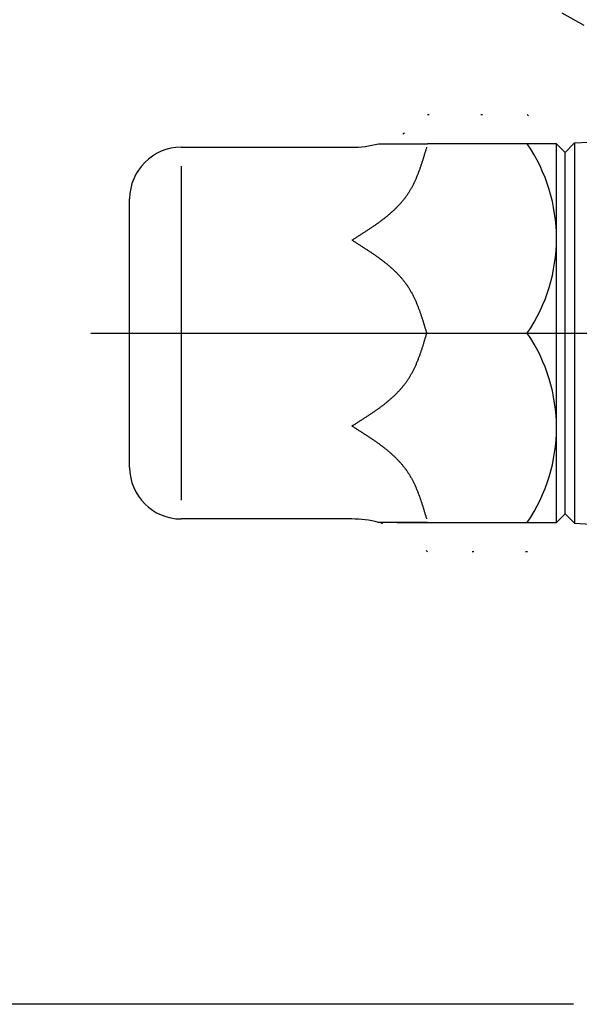
# Model space of a CAD drawing. Extents: x 0 to 1409, y 0 to 906.
# Drawn here: x 298 to 331, y 86 to 144 of the extents above; entities that cross this region are included whole.
import ezdxf

# ---------------------------------------------------------------- set-up
doc = ezdxf.new("R2010")
doc.units = 0
doc.header["$LTSCALE"] = 3
doc.linetypes.add('DOT_CENTER', pattern=[14, 12, -1, 0, -1])
doc.linetypes.add('DOTTED', pattern=[1, 0, -1])
doc.layers.get('0').update_dxf_attribs({"linetype": 'CONTINUOUS'})
doc.layers.get('DEFPOINTS').update_dxf_attribs({"linetype": 'CONTINUOUS'})
doc.layers.add('AM_0', color=7, linetype='CONTINUOUS')
doc.layers.add('AM_5', color=3, linetype='CONTINUOUS')
doc.styles.get("Standard").update_dxf_attribs({"font": 'isocp.shx', "bigfont": 'EXTFONT.SHX'})
doc.dimstyles.get("Standard").update_dxf_attribs({"dimtxt": 0.18, "dimasz": 0.18, "dimexe": 0.18, "dimexo": 0.0625, "dimgap": 0.09, "dimtad": 0, "dimtih": 1, "dimtoh": 1, "dimzin": 0, "dimcen": 0.09, "dimazin": 3, "dimtfac": 1, "dimtofl": 0, "dimtmove": 0, "dimatfit": 3})

# ---------------------------------------------------------------- blocks, each defined once
blk = doc.blocks.new('_OPEN')
at = {"color": 0, "linetype": 'BYBLOCK'}
for p, q in [((-1, 0.1667), (0, 0)), ((-1, -0.1667), (0, 0)), ((0, 0), (-1, 0))]:
    blk.add_line(p, q, dxfattribs=at)
blk = doc.blocks.new('*D52')
at = {"layer": 'AM_5'}
for p, q in [((281.261, 93.579), (281.261, 232.061)), ((330.386, 86.436), (275.546, 86.436))]:
    blk.add_line(p, q, dxfattribs=at)
at = {"layer": 'DEFPOINTS', "color": 0}
for p in [(281.261, 232.061), (292.022, 232.061), (333.243, 86.436)]:
    blk.add_point(p, dxfattribs=at)
at = {"layer": 'AM_5', "xscale": 7.142857264499276, "yscale": 7.142857264499276, "zscale": 7.142857264499276, "rotation": 270}
blk.add_blockref('_OPEN', (281.261, 86.436), dxfattribs=at)
at = {"layer": 'AM_5'}
blk.add_text('392?5（入口取付部まで）', height=9.14286, dxfattribs=at).set_placement((272.401, 149.183))
blk = doc.blocks.new('_NONE')

msp = doc.modelspace()

# ---------------------------------------------------------------- linework, layer by layer
at = {"layer": 'AM_0', "color": 7, "linetype": 'CONTINUOUS'}
for p, q in [((330.993, 143.302), (329.722, 144.036)), ((307.593, 136.236), (317.511, 136.236)), ((319.047, 136.436), (321.893, 136.436)), ((329.393, 136.436), (321.893, 136.436)), ((329.393, 136.436), (329.893, 135.936)), ((329.393, 114.436), (329.393, 136.436)), ((329.893, 135.936), (330.443, 136.486)), ((330.443, 136.486), (332.493, 136.598)), ((330.443, 136.486), (330.443, 114.386)), ((329.893, 125.436), (329.893, 135.936)), ((307.593, 135.144), (307.593, 115.727)), ((304.593, 125.436), (304.593, 133.236)), ((304.593, 117.636), (304.593, 125.436)), ((321.845, 125.436), (327.692, 125.436)), ((329.893, 114.936), (329.893, 125.436)), ((317.511, 114.636), (307.593, 114.636)), ((321.893, 114.436), (319.047, 114.436)), ((320.143, 114.436), (329.393, 114.436)), ((329.893, 114.936), (329.393, 114.436)), ((330.443, 114.386), (329.893, 114.936)), ((330.443, 114.386), (334.197, 114.184))]:
    msp.add_line(p, q, dxfattribs=at)
at = {"layer": 'AM_0', "color": 7, "linetype": 'DOTTED'}
for p, q in [((321.893, 138.138), (327.692, 138.138)), ((327.692, 138.138), (329.893, 135.936)), ((329.893, 114.936), (327.692, 112.734)), ((327.692, 112.734), (321.893, 112.734))]:
    msp.add_line(p, q, dxfattribs=at)
at = {"layer": 'AM_0', "color": 4, "linetype": 'DOT_CENTER'}
msp.add_line((302.337, 125.436), (376.725, 125.436), dxfattribs=at)
at = {"layer": 'AM_0', "color": 7}
for points in [[(321.845, 136.236, 0), (321.832, 136.192, 0), (321.819, 136.147, 0), (321.806, 136.103, 0), (321.793, 136.059, 0), (321.779, 136.015, 0), (321.766, 135.97, 0), (321.753, 135.926, 0), (321.74, 135.882, 0), (321.727, 135.838, 0), (321.713, 135.794, 0), (321.7, 135.75, 0), (321.687, 135.706, 0), (321.673, 135.662, 0), (321.659, 135.618, 0), (321.646, 135.574, 0), (321.632, 135.53, 0), (321.618, 135.486, 0), (321.604, 135.442, 0), (321.591, 135.399, 0), (321.576, 135.355, 0), (321.562, 135.312, 0), (321.548, 135.268, 0), (321.534, 135.225, 0), (321.519, 135.182, 0), (321.504, 135.138, 0), (321.49, 135.095, 0), (321.475, 135.052, 0), (321.46, 135.01, 0), (321.445, 134.967, 0), (321.429, 134.924, 0), (321.414, 134.882, 0), (321.398, 134.839, 0), (321.382, 134.797, 0), (321.366, 134.755, 0), (321.35, 134.713, 0), (321.334, 134.671, 0), (321.317, 134.629, 0), (321.301, 134.587, 0), (321.284, 134.546, 0), (321.266, 134.505, 0), (321.249, 134.463, 0), (321.232, 134.422, 0), (321.214, 134.381, 0), (321.196, 134.341, 0), (321.178, 134.3, 0), (321.159, 134.26, 0), (321.14, 134.22, 0), (321.122, 134.18, 0), (321.102, 134.14, 0), (321.083, 134.1, 0), (321.063, 134.061, 0), (321.043, 134.021, 0), (321.023, 133.982, 0), (321.003, 133.943, 0), (320.982, 133.905, 0), (320.961, 133.866, 0), (320.939, 133.828, 0), (320.918, 133.79, 0), (320.896, 133.752, 0), (320.874, 133.714, 0), (320.851, 133.677, 0), (320.828, 133.64, 0), (320.805, 133.603, 0), (320.781, 133.566, 0), (320.758, 133.53, 0), (320.733, 133.494, 0), (320.709, 133.458, 0), (320.684, 133.422, 0), (320.659, 133.387, 0), (320.633, 133.351, 0), (320.607, 133.316, 0), (320.581, 133.281, 0), (320.555, 133.247, 0), (320.528, 133.213, 0), (320.501, 133.178, 0), (320.474, 133.145, 0), (320.446, 133.111, 0), (320.418, 133.077, 0), (320.39, 133.044, 0), (320.361, 133.011, 0), (320.333, 132.978, 0), (320.303, 132.946, 0), (320.274, 132.913, 0), (320.245, 132.881, 0), (320.215, 132.849, 0), (320.184, 132.817, 0), (320.154, 132.785, 0), (320.123, 132.754, 0), (320.092, 132.723, 0), (320.061, 132.692, 0), (320.03, 132.661, 0), (319.998, 132.63, 0), (319.966, 132.599, 0), (319.934, 132.569, 0), (319.902, 132.539, 0), (319.869, 132.509, 0), (319.836, 132.479, 0), (319.803, 132.449, 0), (319.77, 132.419, 0), (319.737, 132.39, 0), (319.703, 132.361, 0), (319.669, 132.331, 0), (319.635, 132.303, 0), (319.601, 132.274, 0), (319.566, 132.245, 0), (319.531, 132.216, 0), (319.497, 132.188, 0), (319.462, 132.16, 0), (319.426, 132.132, 0), (319.391, 132.104, 0), (319.355, 132.076, 0), (319.319, 132.048, 0), (319.284, 132.02, 0), (319.247, 131.993, 0), (319.211, 131.965, 0), (319.175, 131.938, 0), (319.138, 131.911, 0), (319.102, 131.884, 0), (319.065, 131.857, 0), (319.028, 131.83, 0), (318.99, 131.803, 0), (318.953, 131.777, 0), (318.916, 131.75, 0), (318.878, 131.724, 0), (318.841, 131.697, 0), (318.803, 131.671, 0), (318.765, 131.645, 0), (318.727, 131.619, 0), (318.689, 131.593, 0), (318.65, 131.567, 0), (318.612, 131.541, 0), (318.574, 131.515, 0), (318.535, 131.489, 0), (318.497, 131.463, 0), (318.458, 131.438, 0), (318.419, 131.412, 0), (318.38, 131.387, 0), (318.341, 131.361, 0), (318.302, 131.336, 0), (318.263, 131.311, 0), (318.224, 131.285, 0), (318.185, 131.26, 0), (318.145, 131.235, 0), (318.106, 131.21, 0), (318.066, 131.185, 0), (318.027, 131.16, 0), (317.988, 131.135, 0), (317.948, 131.11, 0), (317.908, 131.085, 0), (317.869, 131.06, 0), (317.829, 131.035, 0), (317.789, 131.01, 0), (317.75, 130.985, 0), (317.71, 130.96, 0), (317.67, 130.935, 0), (317.63, 130.91, 0), (317.591, 130.886, 0), (317.551, 130.861, 0), (317.511, 130.836, 0)], [(317.511, 130.836, 0), (317.551, 130.811, 0), (317.591, 130.786, 0), (317.63, 130.761, 0), (317.67, 130.737, 0), (317.71, 130.712, 0), (317.75, 130.687, 0), (317.789, 130.662, 0), (317.829, 130.637, 0), (317.869, 130.612, 0), (317.908, 130.587, 0), (317.948, 130.562, 0), (317.988, 130.537, 0), (318.027, 130.512, 0), (318.066, 130.487, 0), (318.106, 130.462, 0), (318.145, 130.437, 0), (318.185, 130.412, 0), (318.224, 130.386, 0), (318.263, 130.361, 0), (318.302, 130.336, 0), (318.341, 130.31, 0), (318.38, 130.285, 0), (318.419, 130.26, 0), (318.458, 130.234, 0), (318.497, 130.208, 0), (318.535, 130.183, 0), (318.574, 130.157, 0), (318.612, 130.131, 0), (318.65, 130.105, 0), (318.689, 130.079, 0), (318.727, 130.053, 0), (318.765, 130.027, 0), (318.803, 130.001, 0), (318.841, 129.975, 0), (318.878, 129.948, 0), (318.916, 129.922, 0), (318.953, 129.895, 0), (318.99, 129.869, 0), (319.028, 129.842, 0), (319.065, 129.815, 0), (319.102, 129.788, 0), (319.138, 129.761, 0), (319.175, 129.734, 0), (319.211, 129.706, 0), (319.247, 129.679, 0), (319.284, 129.652, 0), (319.319, 129.624, 0), (319.355, 129.596, 0), (319.391, 129.568, 0), (319.426, 129.54, 0), (319.462, 129.512, 0), (319.497, 129.484, 0), (319.531, 129.455, 0), (319.566, 129.427, 0), (319.601, 129.398, 0), (319.635, 129.369, 0), (319.669, 129.34, 0), (319.703, 129.311, 0), (319.737, 129.282, 0), (319.77, 129.252, 0), (319.803, 129.223, 0), (319.836, 129.193, 0), (319.869, 129.163, 0), (319.902, 129.133, 0), (319.934, 129.103, 0), (319.966, 129.073, 0), (319.998, 129.042, 0), (320.03, 129.011, 0), (320.061, 128.98, 0), (320.092, 128.949, 0), (320.123, 128.918, 0), (320.154, 128.886, 0), (320.184, 128.855, 0), (320.215, 128.823, 0), (320.245, 128.791, 0), (320.274, 128.759, 0), (320.303, 128.726, 0), (320.333, 128.693, 0), (320.361, 128.661, 0), (320.39, 128.628, 0), (320.418, 128.594, 0), (320.446, 128.561, 0), (320.474, 128.527, 0), (320.501, 128.493, 0), (320.528, 128.459, 0), (320.555, 128.425, 0), (320.581, 128.39, 0), (320.607, 128.356, 0), (320.633, 128.321, 0), (320.659, 128.285, 0), (320.684, 128.25, 0), (320.709, 128.214, 0), (320.733, 128.178, 0), (320.758, 128.142, 0), (320.781, 128.106, 0), (320.805, 128.069, 0), (320.828, 128.032, 0), (320.851, 127.995, 0), (320.874, 127.957, 0), (320.896, 127.92, 0), (320.918, 127.882, 0), (320.939, 127.844, 0), (320.961, 127.806, 0), (320.982, 127.767, 0), (321.003, 127.728, 0), (321.023, 127.69, 0), (321.043, 127.651, 0), (321.063, 127.611, 0), (321.083, 127.572, 0), (321.102, 127.532, 0), (321.122, 127.492, 0), (321.14, 127.452, 0), (321.159, 127.412, 0), (321.178, 127.372, 0), (321.196, 127.331, 0), (321.214, 127.29, 0), (321.232, 127.249, 0), (321.249, 127.208, 0), (321.266, 127.167, 0), (321.284, 127.126, 0), (321.301, 127.084, 0), (321.317, 127.043, 0), (321.334, 127.001, 0), (321.35, 126.959, 0), (321.366, 126.917, 0), (321.382, 126.875, 0), (321.398, 126.833, 0), (321.414, 126.79, 0), (321.429, 126.748, 0), (321.445, 126.705, 0), (321.46, 126.662, 0), (321.475, 126.619, 0), (321.49, 126.576, 0), (321.504, 126.533, 0), (321.519, 126.49, 0), (321.534, 126.447, 0), (321.548, 126.404, 0), (321.562, 126.36, 0), (321.576, 126.317, 0), (321.591, 126.273, 0), (321.604, 126.229, 0), (321.618, 126.186, 0), (321.632, 126.142, 0), (321.646, 126.098, 0), (321.659, 126.054, 0), (321.673, 126.01, 0), (321.687, 125.966, 0), (321.7, 125.922, 0), (321.713, 125.878, 0), (321.727, 125.834, 0), (321.74, 125.79, 0), (321.753, 125.746, 0), (321.766, 125.702, 0), (321.779, 125.657, 0), (321.793, 125.613, 0), (321.806, 125.569, 0), (321.819, 125.524, 0), (321.832, 125.48, 0), (321.845, 125.436, 0)], [(321.845, 125.436, 0), (321.832, 125.392, 0), (321.819, 125.347, 0), (321.806, 125.303, 0), (321.793, 125.259, 0), (321.779, 125.215, 0), (321.766, 125.17, 0), (321.753, 125.126, 0), (321.74, 125.082, 0), (321.727, 125.038, 0), (321.713, 124.994, 0), (321.7, 124.95, 0), (321.687, 124.906, 0), (321.673, 124.862, 0), (321.659, 124.818, 0), (321.646, 124.774, 0), (321.632, 124.73, 0), (321.618, 124.686, 0), (321.604, 124.642, 0), (321.591, 124.599, 0), (321.576, 124.555, 0), (321.562, 124.512, 0), (321.548, 124.468, 0), (321.534, 124.425, 0), (321.519, 124.382, 0), (321.504, 124.338, 0), (321.49, 124.295, 0), (321.475, 124.252, 0), (321.46, 124.21, 0), (321.445, 124.167, 0), (321.429, 124.124, 0), (321.414, 124.082, 0), (321.398, 124.039, 0), (321.382, 123.997, 0), (321.366, 123.955, 0), (321.35, 123.913, 0), (321.334, 123.871, 0), (321.317, 123.829, 0), (321.301, 123.787, 0), (321.284, 123.746, 0), (321.266, 123.705, 0), (321.249, 123.663, 0), (321.232, 123.622, 0), (321.214, 123.581, 0), (321.196, 123.541, 0), (321.178, 123.5, 0), (321.159, 123.46, 0), (321.14, 123.42, 0), (321.122, 123.38, 0), (321.102, 123.34, 0), (321.083, 123.3, 0), (321.063, 123.261, 0), (321.043, 123.221, 0), (321.023, 123.182, 0), (321.003, 123.143, 0), (320.982, 123.105, 0), (320.961, 123.066, 0), (320.939, 123.028, 0), (320.918, 122.99, 0), (320.896, 122.952, 0), (320.874, 122.914, 0), (320.851, 122.877, 0), (320.828, 122.84, 0), (320.805, 122.803, 0), (320.781, 122.766, 0), (320.758, 122.73, 0), (320.733, 122.694, 0), (320.709, 122.658, 0), (320.684, 122.622, 0), (320.659, 122.587, 0), (320.633, 122.551, 0), (320.607, 122.516, 0), (320.581, 122.481, 0), (320.555, 122.447, 0), (320.528, 122.413, 0), (320.501, 122.378, 0), (320.474, 122.345, 0), (320.446, 122.311, 0), (320.418, 122.277, 0), (320.39, 122.244, 0), (320.361, 122.211, 0), (320.333, 122.178, 0), (320.303, 122.146, 0), (320.274, 122.113, 0), (320.245, 122.081, 0), (320.215, 122.049, 0), (320.184, 122.017, 0), (320.154, 121.985, 0), (320.123, 121.954, 0), (320.092, 121.923, 0), (320.061, 121.892, 0), (320.03, 121.861, 0), (319.998, 121.83, 0), (319.966, 121.799, 0), (319.934, 121.769, 0), (319.902, 121.739, 0), (319.869, 121.709, 0), (319.836, 121.679, 0), (319.803, 121.649, 0), (319.77, 121.619, 0), (319.737, 121.59, 0), (319.703, 121.561, 0), (319.669, 121.531, 0), (319.635, 121.503, 0), (319.601, 121.474, 0), (319.566, 121.445, 0), (319.531, 121.416, 0), (319.497, 121.388, 0), (319.462, 121.36, 0), (319.426, 121.332, 0), (319.391, 121.304, 0), (319.355, 121.276, 0), (319.319, 121.248, 0), (319.284, 121.22, 0), (319.247, 121.193, 0), (319.211, 121.165, 0), (319.175, 121.138, 0), (319.138, 121.111, 0), (319.102, 121.084, 0), (319.065, 121.057, 0), (319.028, 121.03, 0), (318.99, 121.003, 0), (318.953, 120.977, 0), (318.916, 120.95, 0), (318.878, 120.924, 0), (318.841, 120.897, 0), (318.803, 120.871, 0), (318.765, 120.845, 0), (318.727, 120.819, 0), (318.689, 120.793, 0), (318.65, 120.767, 0), (318.612, 120.741, 0), (318.574, 120.715, 0), (318.535, 120.689, 0), (318.497, 120.663, 0), (318.458, 120.638, 0), (318.419, 120.612, 0), (318.38, 120.587, 0), (318.341, 120.561, 0), (318.302, 120.536, 0), (318.263, 120.511, 0), (318.224, 120.485, 0), (318.185, 120.46, 0), (318.145, 120.435, 0), (318.106, 120.41, 0), (318.066, 120.385, 0), (318.027, 120.36, 0), (317.988, 120.335, 0), (317.948, 120.31, 0), (317.908, 120.285, 0), (317.869, 120.26, 0), (317.829, 120.235, 0), (317.789, 120.21, 0), (317.75, 120.185, 0), (317.71, 120.16, 0), (317.67, 120.135, 0), (317.63, 120.11, 0), (317.591, 120.086, 0), (317.551, 120.061, 0), (317.511, 120.036, 0)], [(317.511, 120.036, 0), (317.551, 120.011, 0), (317.591, 119.986, 0), (317.63, 119.961, 0), (317.67, 119.937, 0), (317.71, 119.912, 0), (317.75, 119.887, 0), (317.789, 119.862, 0), (317.829, 119.837, 0), (317.869, 119.812, 0), (317.908, 119.787, 0), (317.948, 119.762, 0), (317.988, 119.737, 0), (318.027, 119.712, 0), (318.066, 119.687, 0), (318.106, 119.662, 0), (318.145, 119.637, 0), (318.185, 119.612, 0), (318.224, 119.586, 0), (318.263, 119.561, 0), (318.302, 119.536, 0), (318.341, 119.51, 0), (318.38, 119.485, 0), (318.419, 119.46, 0), (318.458, 119.434, 0), (318.497, 119.408, 0), (318.535, 119.383, 0), (318.574, 119.357, 0), (318.612, 119.331, 0), (318.65, 119.305, 0), (318.689, 119.279, 0), (318.727, 119.253, 0), (318.765, 119.227, 0), (318.803, 119.201, 0), (318.841, 119.175, 0), (318.878, 119.148, 0), (318.916, 119.122, 0), (318.953, 119.095, 0), (318.99, 119.069, 0), (319.028, 119.042, 0), (319.065, 119.015, 0), (319.102, 118.988, 0), (319.138, 118.961, 0), (319.175, 118.934, 0), (319.211, 118.906, 0), (319.247, 118.879, 0), (319.284, 118.852, 0), (319.319, 118.824, 0), (319.355, 118.796, 0), (319.391, 118.768, 0), (319.426, 118.74, 0), (319.462, 118.712, 0), (319.497, 118.684, 0), (319.531, 118.655, 0), (319.566, 118.627, 0), (319.601, 118.598, 0), (319.635, 118.569, 0), (319.669, 118.54, 0), (319.703, 118.511, 0), (319.737, 118.482, 0), (319.77, 118.452, 0), (319.803, 118.423, 0), (319.836, 118.393, 0), (319.869, 118.363, 0), (319.902, 118.333, 0), (319.934, 118.303, 0), (319.966, 118.273, 0), (319.998, 118.242, 0), (320.03, 118.211, 0), (320.061, 118.18, 0), (320.092, 118.149, 0), (320.123, 118.118, 0), (320.154, 118.086, 0), (320.184, 118.055, 0), (320.215, 118.023, 0), (320.245, 117.991, 0), (320.274, 117.959, 0), (320.303, 117.926, 0), (320.333, 117.893, 0), (320.361, 117.861, 0), (320.39, 117.828, 0), (320.418, 117.794, 0), (320.446, 117.761, 0), (320.474, 117.727, 0), (320.501, 117.693, 0), (320.528, 117.659, 0), (320.555, 117.625, 0), (320.581, 117.59, 0), (320.607, 117.556, 0), (320.633, 117.521, 0), (320.659, 117.485, 0), (320.684, 117.45, 0), (320.709, 117.414, 0), (320.733, 117.378, 0), (320.758, 117.342, 0), (320.781, 117.306, 0), (320.805, 117.269, 0), (320.828, 117.232, 0), (320.851, 117.195, 0), (320.874, 117.157, 0), (320.896, 117.12, 0), (320.918, 117.082, 0), (320.939, 117.044, 0), (320.961, 117.006, 0), (320.982, 116.967, 0), (321.003, 116.928, 0), (321.023, 116.89, 0), (321.043, 116.851, 0), (321.063, 116.811, 0), (321.083, 116.772, 0), (321.102, 116.732, 0), (321.122, 116.692, 0), (321.14, 116.652, 0), (321.159, 116.612, 0), (321.178, 116.572, 0), (321.196, 116.531, 0), (321.214, 116.49, 0), (321.232, 116.449, 0), (321.249, 116.408, 0), (321.266, 116.367, 0), (321.284, 116.326, 0), (321.301, 116.284, 0), (321.317, 116.243, 0), (321.334, 116.201, 0), (321.35, 116.159, 0), (321.366, 116.117, 0), (321.382, 116.075, 0), (321.398, 116.033, 0), (321.414, 115.99, 0), (321.429, 115.948, 0), (321.445, 115.905, 0), (321.46, 115.862, 0), (321.475, 115.819, 0), (321.49, 115.776, 0), (321.504, 115.733, 0), (321.519, 115.69, 0), (321.534, 115.647, 0), (321.548, 115.604, 0), (321.562, 115.56, 0), (321.576, 115.517, 0), (321.591, 115.473, 0), (321.604, 115.429, 0), (321.618, 115.386, 0), (321.632, 115.342, 0), (321.646, 115.298, 0), (321.659, 115.254, 0), (321.673, 115.21, 0), (321.687, 115.166, 0), (321.7, 115.122, 0), (321.713, 115.078, 0), (321.727, 115.034, 0), (321.74, 114.99, 0), (321.753, 114.946, 0), (321.766, 114.902, 0), (321.779, 114.857, 0), (321.793, 114.813, 0), (321.806, 114.769, 0), (321.819, 114.724, 0), (321.832, 114.68, 0), (321.845, 114.636, 0)]]:
    msp.add_polyline3d(points, dxfattribs=at)
at = {"layer": 'AM_0', "color": 7, "linetype": 'DOTTED'}
for centre, start, end in [((317.511, 142.236), 270, 316.9176), ((317.511, 108.636), 43.0824, 90)]:
    msp.add_arc(centre, 6, start, end, dxfattribs=at)
at = {"layer": 'AM_0', "color": 7, "linetype": 'CONTINUOUS'}
for centre, radius, start, end in [((307.593, 133.236), 3, 90, 180), ((317.511, 142.236), 6, 270, 284.8351), ((319.654, 130.936), 9.739, 325.6158, 34.3842), ((319.654, 119.936), 9.739, 325.6158, 34.3842), ((307.593, 117.636), 3, 180, 270), ((317.511, 108.636), 6, 75.1649, 90), ((317.511, 108.636), 6, 75.1649, 90)]:
    msp.add_arc(centre, radius, start, end, dxfattribs=at)

# ---------------------------------------------------------------- dimensions: what is measured, and where the dimension line sits
at = {"layer": 'AM_5'}
dim = msp.add_linear_dim(base=(281.261, 232.061), p1=(333.243, 86.436), p2=(292.022, 232.061), angle=90, text='392±5（入口取付部まで）', dimstyle='Standard', override={"dimscale": 2.857143, "dimtxt": 3.2, "dimexe": 2.000249, "dimdec": 0, "dimrnd": 0.1, "dimblk1": 'OPEN', "dimblk2": 'NONE', "dimsah": 1, "dimse2": 1, "dimtzin": 8}, dxfattribs=at)
dim.commit()
dim.dimension.update_dxf_attribs({"geometry": '*D52', "text_midpoint": (281.261, 161.069), "dimtype": 128})

doc.saveas('drawing.dxf')
